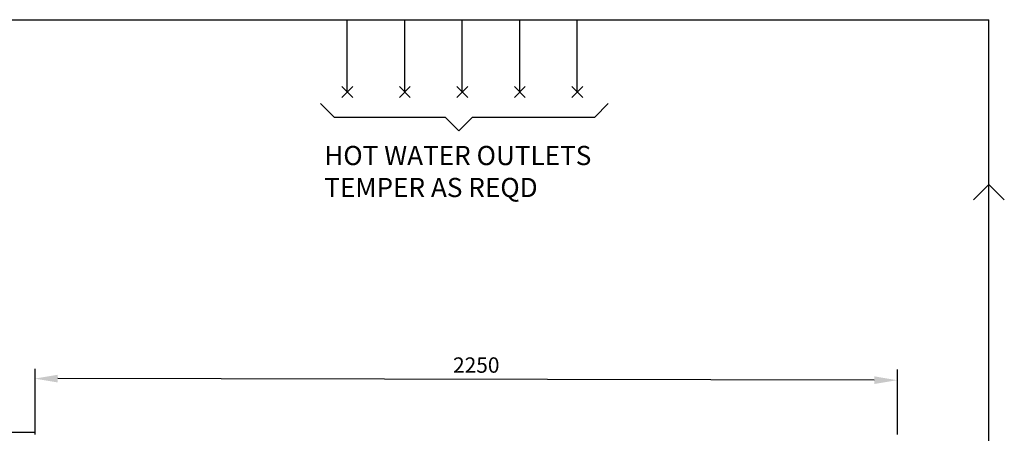
# Model space of a CAD drawing. Units: millimetres. Extents: x 1777 to 8879, y 33 to 3547.
# Drawn here: x 3067 to 5635, y 2369 to 3446 of the extents above; entities that cross this region are included whole.
import ezdxf

# ---------------------------------------------------------------- set-up
doc = ezdxf.new("R2010")
doc.units = ezdxf.units.MM
for name, color, linetype in [('H-TEXT', 5, 'Continuous'), ('hw_new', 1, 'Continuous'), ('hw_new_misc', 10, 'Continuous')]:
    doc.layers.add(name, color=color, linetype=linetype)
doc.styles.add('Rinnai', font='romans.shx')

# ---------------------------------------------------------------- blocks, each defined once
blk = doc.blocks.new('A$C73D63CBD')
at = {"layer": 'hw_new_misc'}
for p, q in [((0, 28.3), (28.3, 0)), ((0, 0), (28.3, 28.3))]:
    blk.add_line(p, q, dxfattribs=at)

msp = doc.modelspace()

# ---------------------------------------------------------------- linework, layer by layer
at = {"layer": 'H-TEXT', "color": 8}
for p, q in [((3105.719, 2536.727), (3105.719, 2365.621)), ((5355.719, 2534.946), (5355.719, 2365.621)), ((5295.719, 2506.954), (3165.719, 2510.985)), ((2724.085, 2371.626), (3105.639, 2371.626))]:
    msp.add_line(p, q, dxfattribs=at)
at = {"layer": 'H-TEXT', "color": 7}
msp.add_lwpolyline([(3851.453, 3227.252), (3886.808, 3191.897), (4176.756, 3191.897), (4212.111, 3156.542), (4247.466, 3191.897), (4566.747, 3191.897), (4602.102, 3227.252)], dxfattribs=at)
at = {"layer": 'H-TEXT', "color": 8}
for points in [[(3165.719, 2520.985), (3165.719, 2500.985), (3105.719, 2510.985)], [(5295.719, 2516.954), (5295.719, 2496.954), (5355.719, 2506.954)]]:
    msp.add_solid(points, dxfattribs=at)
at = {"layer": 'hw_new'}
msp.add_line((5595.03, 1310.412), (5595.045, 3445.899), dxfattribs=at)
at = {"layer": 'hw_new', "linetype": 'ByBlock'}
msp.add_lwpolyline([(5555.179, 2976.591), (5595.179, 3016.591), (5635.179, 2976.591)], dxfattribs=at)
at = {"layer": 'hw_new_misc'}
for p, q in [((1833.175, 3445.821), (5595.045, 3445.794)), ((3921.155, 3257.561), (3921.155, 3445.886)), ((4071.155, 3257.561), (4071.155, 3445.886)), ((4221.155, 3257.561), (4221.155, 3445.886)), ((4371.155, 3257.561), (4371.155, 3445.886)), ((4521.155, 3257.561), (4521.155, 3445.886))]:
    msp.add_line(p, q, dxfattribs=at)

# ---------------------------------------------------------------- block references
for p in [(3907.013, 3243.419), (4057.013, 3243.419), (4207.013, 3243.419), (4357.013, 3243.419)]:
    msp.add_blockref('A$C73D63CBD', p, dxfattribs=at)
at = {"layer": 'hw_new_misc', "xscale": -1}
msp.add_blockref('A$C73D63CBD', (4535.297, 3243.419), dxfattribs=at)

# ---------------------------------------------------------------- texts
at = {"layer": 'H-TEXT', "color": 8, "linetype": 'Continuous'}
msp.add_text('2250', height=40, dxfattribs=at).set_placement((4197.053, 2526.303))
at = {"layer": 'H-TEXT', "insert": (3861.059, 3117.203), "char_height": 50, "width": 1068.31625, "attachment_point": 1, "style": 'Rinnai'}
msp.add_mtext('HOT WATER OUTLETS\\PTEMPER AS REQD ', dxfattribs=at)

doc.saveas('drawing.dxf')
